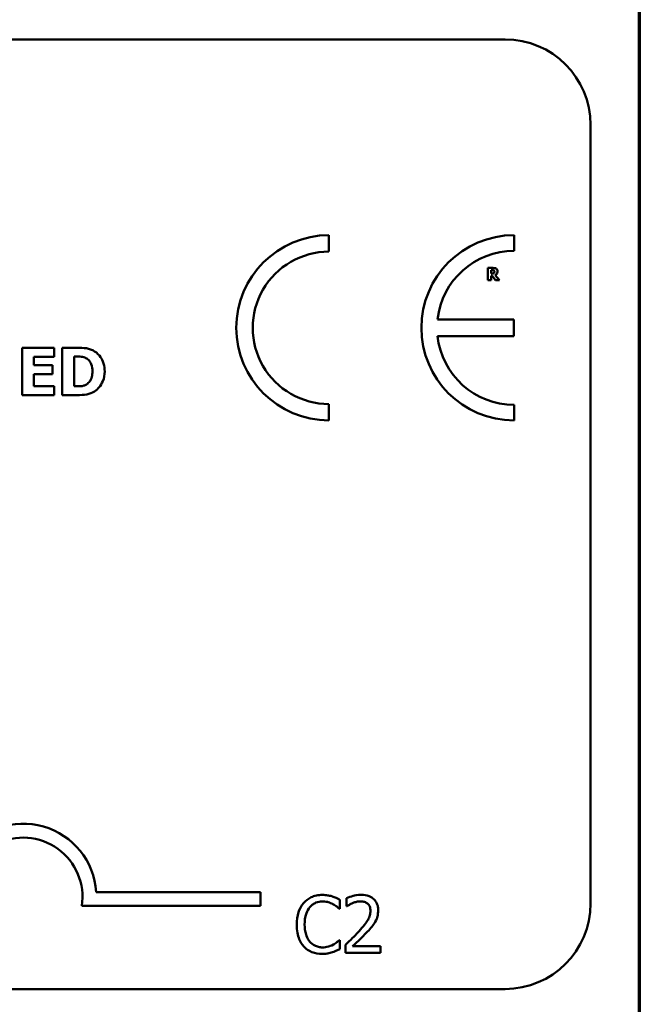
# Model space of a CAD drawing. Units: inches. Extents: x 0.05 to 2.15, y 0.02 to 1.67.
# Drawn here: x 2.04 to 2.12, y 0.49 to 0.63 of the extents above; entities that cross this region are included whole.
import ezdxf

# ---------------------------------------------------------------- set-up
doc = ezdxf.new("R2010")
doc.units = ezdxf.units.IN
doc.header["$LTSCALE"] = 0.1
doc.header["$MEASUREMENT"] = 0
doc.layers.get('0').update_dxf_attribs({"lineweight": 25})
doc.layers.add('Border (ANSI)', color=7, linetype='Continuous', lineweight=70)
doc.layers.add('Visible (ANSI)', color=7, linetype='Continuous', lineweight=50)

# ---------------------------------------------------------------- blocks, each defined once
blk = doc.blocks.new('Borders Default Border')
at = {"layer": 'Border (ANSI)', "flags": 128}
blk.add_lwpolyline([(0.74999998873613, 0.4999999924907534), (0.74999998873613, 16.49999993992603), (21.24999939926027, 16.49999993992603), (21.24999939926027, 0.4999999924907534), (0.74999998873613, 0.4999999924907534)], dxfattribs=at)

msp = doc.modelspace()

# ---------------------------------------------------------------- linework, layer by layer
at = {"layer": 'Visible (ANSI)'}
for p, q in [((1.463487418470304, 0.6297305952938638), (2.106154085136972, 0.6297305952938639)), ((2.118154085136972, 0.6177305952938639), (2.118154085136972, 0.5083972619605304)), ((2.081437102467269, 0.5999275590709751), (2.081437102467269, 0.6022355972375856)), ((2.107419157976023, 0.6000329367940092), (2.107419157976023, 0.6022355972376113)), ((2.104448540909666, 0.5976330416404467), (2.103751836406511, 0.5976330416404467)), ((2.103751836406511, 0.5976330416404467), (2.103751836406511, 0.5958997082596172)), ((2.104184467428631, 0.5973141869585598), (2.104330550630905, 0.5973141869585598)), ((2.104184467428631, 0.5968478444282233), (2.104184467428631, 0.5973141869585598)), ((2.103751836406511, 0.5958997082596172), (2.104184467428631, 0.5958997082596172)), ((2.10430948093827, 0.5968478444282233), (2.104184467428631, 0.5968478444282233)), ((2.104184467428631, 0.5958997082596172), (2.104184467428631, 0.5965360129772149)), ((2.104184467428631, 0.5965360129772149), (2.104341787800311, 0.5965360129772149)), ((2.104341787800311, 0.5965360129772149), (2.10482358143858, 0.5958997082596172)), ((2.105353133046825, 0.5958997082596172), (2.104770204883904, 0.5966371475018662)), ((2.10482358143858, 0.5958997082596172), (2.105353133046825, 0.5958997082596172)), ((2.107398423572476, 0.5904004947427378), (2.096678344340328, 0.5904004947427378)), ((2.107398423572476, 0.5880723700939078), (2.107398423572476, 0.5904004947427378)), ((2.096676593646864, 0.5880723700939078), (2.107398423572476, 0.5880723700939078)), ((2.042869571019453, 0.5864427266492775), (2.038363898266257, 0.5864427266492775)), ((2.038363898266257, 0.5864427266492775), (2.038363898266257, 0.579776059769849)), ((2.042869571019453, 0.5851731426001155), (2.042869571019453, 0.5864427266492775)), ((2.046067842326278, 0.5864427266492775), (2.044004092935725, 0.5864427266492775)), ((2.044004092935725, 0.5864427266492775), (2.044004092935725, 0.579776059769849)), ((2.040027863743457, 0.5840008032866342), (2.040027863743457, 0.5851731426001155)), ((2.040027863743457, 0.5851731426001155), (2.042869571019453, 0.5851731426001155)), ((2.045678863383556, 0.5852001550266936), (2.04571127829545, 0.5852001550266936)), ((2.045678863383556, 0.5810240338777483), (2.045678863383556, 0.5852001550266936)), ((2.042648069121514, 0.5840008032866342), (2.040027863743457, 0.5840008032866342)), ((2.042648069121514, 0.5827312192374725), (2.042648069121514, 0.5840008032866342)), ((2.040027863743457, 0.5810456438190107), (2.040027863743457, 0.5827312192374725)), ((2.040027863743457, 0.5827312192374725), (2.042648069121514, 0.5827312192374725)), ((2.042869571019453, 0.5810456438190107), (2.040027863743457, 0.5810456438190107)), ((2.042869571019453, 0.579776059769849), (2.042869571019453, 0.5810456438190107)), ((2.04571127829545, 0.5810240338777483), (2.045678863383556, 0.5810240338777483)), ((2.038363898266257, 0.579776059769849), (2.042869571019453, 0.579776059769849)), ((2.044004092935725, 0.579776059769849), (2.046089452267541, 0.579776059769849)), ((2.081437102467269, 0.5762211126180788), (2.081437102467269, 0.5785291507846893)), ((2.107419157976023, 0.576221112618052), (2.107419157976023, 0.5784237730616537)), ((2.048769059787531, 0.5100193832186879), (2.071833098491384, 0.5100193832186879)), ((2.071833098491384, 0.5100193832186879), (2.071833098491384, 0.5080596479805078)), ((2.082975906027995, 0.5076494996222533), (2.082975906027995, 0.5089331301081339)), ((2.083909455472273, 0.5091535515046992), (2.083909455472273, 0.5080125466283608)), ((2.071833098491384, 0.5080596479805078), (2.04673720634306, 0.5080596479805078)), ((2.082891627258721, 0.5076494996222533), (2.082975906027995, 0.5076494996222533)), ((2.083909455472273, 0.5080125466283608), (2.08396780231254, 0.5080125466283608)), ((2.082975906027995, 0.5032799695844578), (2.082898110240973, 0.5032799695844578)), ((2.082975906027995, 0.502009305063081), (2.082975906027995, 0.5032799695844578)), ((2.083740897933723, 0.5025992564480061), (2.083740897933723, 0.5014647345539196)), ((2.088674447427436, 0.5023918010159444), (2.084745760182771, 0.5023918010159444)), ((2.088674447427436, 0.5014647345539196), (2.088674447427436, 0.5023918010159444)), ((2.083740897933723, 0.5014647345539196), (2.088674447427436, 0.5014647345539196)), ((2.106154085136972, 0.4963972619605305), (1.463487418470304, 0.4963972619605305))]:
    msp.add_line(p, q, dxfattribs=at)
for centre, radius, start, end in [((2.106154085136972, 0.6177305952938639), 0.012, 0, 90), ((2.081437102467269, 0.5892283549278323), 0.0130072423097537, 90, 270), ((2.107419157976047, 0.5892283549278317), 0.0130072423097795, 90.00000000011214, 270.0000000001121), ((2.107419157976047, 0.5892283549278315), 0.0108045818661781, 90.0000000001365, 173.7719848341202), ((2.081437102467269, 0.5892283549278323), 0.0106992041431429, 89.9999999999955, 269.9999999999955), ((2.107419157976047, 0.5892283549278318), 0.0108045818661778, 186.1418450993794, 269.9999999998724), ((2.03849976515805, 0.5093202062568098), 0.0102930685711857, 3.894927878498278, 144.0574853070507), ((2.03849976515805, 0.5093202062568098), 0.0083333333333333, 351.2996422013253, 180), ((2.106154085136972, 0.5083972619605305), 0.012, 270, 0)]:
    msp.add_arc(centre, radius, start, end, dxfattribs=at)
for points, knots in [([(2.104330550630905, 0.5973141869585598), (2.104372020085166, 0.5973141869585598), (2.104413592453306, 0.5973133395074948), (2.104485943647901, 0.5973062062911262), (2.104516596703919, 0.5972994427330295), (2.10454546149579, 0.5972874986812214)], [-0.0041556972568786, -0.0041556972568786, -0.0041556972568786, -0.0041556972568786, -0.0017852735983706, -0.0017852735983706, 0, 0, 0, 0]), ([(2.104898027685893, 0.5975403349928495), (2.104836849785192, 0.597577982931743), (2.104770778043224, 0.5976026697785128), (2.10467080334478, 0.5976197707137727), (2.10459208886781, 0.5976330416404467), (2.104448540909666, 0.5976330416404467)], [-0.0281176089756218, -0.0281176089756218, -0.0281176089756218, -0.0281176089756218, -0.0082037658079167, -0.0082037658079167, 0, 0, 0, 0]), ([(2.10454546149579, 0.5972874986812214), (2.10456710089677, 0.5972779984564003), (2.104587197830013, 0.5972653681251163), (2.104614002123462, 0.5972380536132209), (2.104626918769119, 0.5972218877620268), (2.104649178046475, 0.5971662164844153), (2.104653619251319, 0.5971340349434621), (2.104653619251319, 0.5971020853860272)], [-0.0060077336753938, -0.0060077336753938, -0.0060077336753938, -0.0060077336753938, -0.0034244909302469, -0.0034244909302469, -0.0018259172074097, -0.0018259172074097, 0, 0, 0, 0]), ([(2.105100296735196, 0.59715686658688), (2.105100296735196, 0.5972057536769948), (2.10509531996824, 0.59725554194121), (2.105071313813169, 0.5973411419189047), (2.105055079828798, 0.5973776281045085), (2.104993109333477, 0.5974666339897368), (2.104949466751098, 0.5975076010422647), (2.104898027685893, 0.5975403349928495)], [-0.0095174762782591, -0.0095174762782591, -0.0095174762782591, -0.0095174762782591, -0.0061981506140167, -0.0061981506140167, -0.0034845048863635, -0.0034845048863635, 0, 0, 0, 0]), ([(2.104570745126953, 0.5969054349214274), (2.104555905862343, 0.5968934677725494), (2.104539613411661, 0.5968838393267705), (2.104496150230624, 0.5968650905035782), (2.104472881758846, 0.5968607681144352), (2.104414088734713, 0.5968504308794227), (2.104359282156174, 0.5968478444282233), (2.10430948093827, 0.5968478444282233)], [-0.0037751656290817, -0.0037751656290817, -0.0037751656290817, -0.0037751656290817, -0.0034010140262716, -0.0034010140262716, -0.0028461396031759, -0.0028461396031759, 0, 0, 0, 0]), ([(2.104653619251319, 0.5971020853860272), (2.104653619251319, 0.5970772789542428), (2.104651857339232, 0.5970513785613997), (2.104642110298625, 0.5970043223890349), (2.104635285531446, 0.5969865641325561), (2.104612419953481, 0.5969449780324312), (2.104593384721473, 0.5969235465970435), (2.104570745126953, 0.5969054349214274)], [-0.0038403303792645, -0.0038403303792645, -0.0038403303792645, -0.0038403303792645, -0.0027120298130434, -0.0027120298130434, -0.0016569400790239, -0.0016569400790239, 0, 0, 0, 0]), ([(2.104770204883904, 0.5966371475018662), (2.104844855361959, 0.5966734262388657), (2.10491187691785, 0.596720914501521), (2.105025293834148, 0.5968451097027928), (2.105050202467028, 0.5968996605798044), (2.10509006836287, 0.5970013180495565), (2.105100296735196, 0.5970797255932099), (2.105100296735196, 0.59715686658688)], [-0.0080157577226852, -0.0080157577226852, -0.0080157577226852, -0.0080157577226852, -0.0062355775758978, -0.0062355775758978, -0.0044086077882422, -0.0044086077882422, 0, 0, 0, 0]), ([(2.048536778115499, 0.585918685573666), (2.048360303004435, 0.5860316296447474), (2.048174347309048, 0.5861263692092641), (2.047785548026451, 0.5862729656600792), (2.047587198842811, 0.5863239508649527), (2.046948412077977, 0.5864168141391354), (2.046507349624028, 0.5864427266492775), (2.046067842326278, 0.5864427266492775)], [-0.0488647087219279, -0.0488647087219279, -0.0488647087219279, -0.0488647087219279, -0.0368904077198956, -0.0368904077198956, -0.0251178420664279, -0.0251178420664279, 0, 0, 0, 0]), ([(2.04571127829545, 0.5852001550266936), (2.045911317329617, 0.5852001550266936), (2.046446200848829, 0.5851987781019597), (2.046907016698435, 0.5851529395843028), (2.047117661932234, 0.5850855936536129), (2.047315816434178, 0.5849786531287549)], [-0.0264654255082942, -0.0264654255082942, -0.0264654255082942, -0.0264654255082942, -0.0128684596113059, -0.0128684596113059, 0, 0, 0, 0]), ([(2.047315816434178, 0.5849786531287549), (2.047484036124456, 0.5848828070261538), (2.047634124967581, 0.584763791224664), (2.047889040132182, 0.5844719049888772), (2.047985613423211, 0.5843081696499888), (2.048187819713863, 0.583809575613017), (2.048234238937827, 0.5834590269411184), (2.048234238937827, 0.5831147956948787)], [-0.0417534617344027, -0.0417534617344027, -0.0417534617344027, -0.0417534617344027, -0.0307218278084643, -0.0307218278084643, -0.019672815722598, -0.019672815722598, 0, 0, 0, 0]), ([(2.049952229268181, 0.5831039907242476), (2.049952229268181, 0.5834728891778699), (2.049910660764401, 0.5838424122037191), (2.049691239910936, 0.5846024596244033), (2.049524395423938, 0.5848888601970974), (2.049155318240964, 0.5854266840906548), (2.048873900003651, 0.5857013673317165), (2.048536778115499, 0.585918685573666)], [-0.049826549786368, -0.049826549786368, -0.049826549786368, -0.049826549786368, -0.0372779485303671, -0.0372779485303671, -0.0229226637954509, -0.0229226637954509, 0, 0, 0, 0]), ([(2.048234238937827, 0.5831147956948787), (2.048234238937827, 0.5828619294233836), (2.048210681561899, 0.5826036444873212), (2.04807437028379, 0.5820709211557721), (2.047965838017142, 0.5818723913095615), (2.047739143804659, 0.5815489711126232), (2.047582696342101, 0.5814007274643846), (2.047396853713911, 0.5812833531728963)], [-0.0311026233251277, -0.0311026233251277, -0.0311026233251277, -0.0311026233251277, -0.0225717803822217, -0.0225717803822217, -0.012561851684849, -0.012561851684849, 0, 0, 0, 0]), ([(2.048515168174237, 0.5803055033307759), (2.048772895678103, 0.5804691042680129), (2.048996490299504, 0.5806724496246416), (2.049331471731086, 0.5810814708715668), (2.049541282010935, 0.5813737888620932), (2.049876635363566, 0.5821848776813126), (2.049952229268181, 0.5826393875396346), (2.049952229268181, 0.5831039907242476)], [-0.0824019177261204, -0.0824019177261204, -0.0824019177261204, -0.0824019177261204, -0.0501542615333016, -0.0501542615333016, -0.0265520720006386, -0.0265520720006386, 0, 0, 0, 0]), ([(2.047396853713911, 0.5812833531728963), (2.047283823936969, 0.5812120574674399), (2.047163972317676, 0.5811539218008885), (2.046855214080995, 0.5810532643537645), (2.0467480219523, 0.581047280005638), (2.04635666169518, 0.5810281225105342), (2.046012963864457, 0.5810240338777483), (2.04571127829545, 0.5810240338777483)], [-0.0258160304644084, -0.0258160304644084, -0.0258160304644084, -0.0258160304644084, -0.0222873976571099, -0.0222873976571099, -0.0172413302687764, -0.0172413302687764, 0, 0, 0, 0]), ([(2.046089452267541, 0.579776059769849), (2.046542459385018, 0.579776059769849), (2.04699834411355, 0.5798032426123154), (2.047829492349805, 0.5799521919954955), (2.048186391720094, 0.5800931685374754), (2.048515168174237, 0.5803055033307759)], [-0.0482568490649797, -0.0482568490649797, -0.0482568490649797, -0.0482568490649797, -0.0223674923479903, -0.0223674923479903, 0, 0, 0, 0]), ([(2.080505889790014, 0.5096073602623336), (2.080223965908456, 0.5096073602623336), (2.079942627377534, 0.509581761474903), (2.079407882689795, 0.5094681754007483), (2.0791601124878, 0.5093854304657596), (2.078531118938048, 0.5090842601702839), (2.078193763849194, 0.5088277755119766), (2.077906213906993, 0.5085052532795071)], [-0.0560015917495273, -0.0560015917495273, -0.0560015917495273, -0.0560015917495273, -0.0398551454684972, -0.0398551454684972, -0.0246941942448582, -0.0246941942448582, 0, 0, 0, 0]), ([(2.08191269693868, 0.5093999048302721), (2.081619198046122, 0.5094892305801813), (2.081360956586217, 0.5095325327931727), (2.081012220628061, 0.5095901222174554), (2.080758163052063, 0.5096073602623336), (2.080505889790014, 0.5096073602623336)], [-0.0201973989401221, -0.0201973989401221, -0.0201973989401221, -0.0201973989401221, -0.0144174169261574, -0.0144174169261574, 0, 0, 0, 0]), ([(2.082975906027995, 0.5089331301081339), (2.082730540823614, 0.509064789486094), (2.082540879254305, 0.5091511931459941), (2.082268689997655, 0.5092725305254642), (2.082092184862043, 0.5093415712551789), (2.08191269693868, 0.5093999048302721)], [-0.017031962976662, -0.017031962976662, -0.017031962976662, -0.017031962976662, -0.0107858752462118, -0.0107858752462118, 0, 0, 0, 0]), ([(2.085958077863879, 0.5096332921913413), (2.085445237790465, 0.5096332921913413), (2.085012444053342, 0.509522431896106), (2.084508102536295, 0.5093873896319782), (2.084166507241655, 0.5092795572740042), (2.083909455472273, 0.5091535515046992)], [-0.0253747941046454, -0.0253747941046454, -0.0253747941046454, -0.0253747941046454, -0.0163605853483387, -0.0163605853483387, 0, 0, 0, 0]), ([(2.088343815332586, 0.5074355612079396), (2.088343815332586, 0.5076067050842558), (2.088330239559251, 0.5077782016027417), (2.088269518356383, 0.5081014441596114), (2.088225305399145, 0.5082525415371335), (2.088062043569675, 0.5086330926252745), (2.087918955776186, 0.5088397447068363), (2.087588578210314, 0.5091597173042463), (2.087374293668689, 0.5093244379640788), (2.086711947883459, 0.5095838869604892), (2.086331825803513, 0.5096332921913413), (2.085958077863879, 0.5096332921913413)], [-0.0959953968725845, -0.0959953968725845, -0.0959953968725845, -0.0959953968725845, -0.079800649386459, -0.079800649386459, -0.0648758660385824, -0.0648758660385824, -0.0406209224374668, -0.0406209224374668, -0.0213596947500188, -0.0213596947500188, 0, 0, 0, 0]), ([(2.077906213906993, 0.5085052532795071), (2.077496310380554, 0.5080406959495444), (2.077280064756311, 0.5075468218031454), (2.076973215021185, 0.5066534618148008), (2.076907834640196, 0.5060445432029417), (2.076907834640196, 0.5054582516211035)], [-0.0539151519103117, -0.0539151519103117, -0.0539151519103117, -0.0539151519103117, -0.0335065639020508, -0.0335065639020508, 0, 0, 0, 0]), ([(2.078016424605276, 0.5054582516211035), (2.078016424605276, 0.505934748636896), (2.07807016589053, 0.5065009134278168), (2.078381964128668, 0.5073514115895028), (2.078529047471463, 0.5076334842619163), (2.078729552652986, 0.5078764040010704)], [-0.0517877902683029, -0.0517877902683029, -0.0517877902683029, -0.0517877902683029, -0.0180011003854777, -0.0180011003854777, 0, 0, 0, 0]), ([(2.078729552652986, 0.5078764040010704), (2.078850563812108, 0.5080179642249472), (2.078985282350517, 0.5081454218285267), (2.079282131224033, 0.5083640320228076), (2.079440214095253, 0.5084530565520021), (2.07989241042486, 0.5086421469994777), (2.080190208288589, 0.5086997427470648), (2.080499406807762, 0.5086997427470648)], [-0.0385682893953399, -0.0385682893953399, -0.0385682893953399, -0.0385682893953399, -0.0280114392602488, -0.0280114392602488, -0.0176706953707453, -0.0176706953707453, 0, 0, 0, 0]), ([(2.080499406807762, 0.5086997427470648), (2.080947376673303, 0.5086997427470648), (2.081214722478561, 0.5086258521947598), (2.081556768127556, 0.508524162947761), (2.081779807902968, 0.5084337958450768), (2.081990492725704, 0.5083172467942011)], [-0.0203942810788795, -0.0203942810788795, -0.0203942810788795, -0.0203942810788795, -0.0137601933590011, -0.0137601933590011, 0, 0, 0, 0]), ([(2.081990492725704, 0.5083172467942011), (2.082298813416025, 0.5081473558015746), (2.082392436190791, 0.5080728014094938), (2.082645385264474, 0.5078644904076355), (2.082779039871907, 0.5077518517920847), (2.082891627258721, 0.5076494996222533)], [-0.0188313320395011, -0.0188313320395011, -0.0188313320395011, -0.0188313320395011, -0.0086957976568566, -0.0086957976568566, 0, 0, 0, 0]), ([(2.08396780231254, 0.5080125466283608), (2.084078534465342, 0.5080900591353227), (2.084193043787593, 0.5081621279675888), (2.084447761702374, 0.5083188774536082), (2.084593565358253, 0.5083925114916849), (2.084745760182771, 0.5084533894214917)], [-0.017092689684438, -0.017092689684438, -0.017092689684438, -0.017092689684438, -0.0093679618524944, -0.0093679618524944, 0, 0, 0, 0]), ([(2.084745760182771, 0.5084533894214917), (2.085005025035596, 0.508560889482419), (2.085217065326784, 0.5086138341550753), (2.085492747003435, 0.5086812230093675), (2.085685251287179, 0.5087062257293165), (2.085880282076856, 0.5087062257293165)], [-0.0162192926612706, -0.0162192926612706, -0.0162192926612706, -0.0162192926612706, -0.0111460096300306, -0.0111460096300306, 0, 0, 0, 0]), ([(2.087254674314265, 0.5073772143676724), (2.087254674314265, 0.5071628518603843), (2.087226741098873, 0.5069521673800842), (2.087113672760505, 0.5065306310506372), (2.087027914890212, 0.5063259112327564), (2.086678063388788, 0.5056941405602803), (2.086225376269423, 0.5051321148847518), (2.085672826644795, 0.5045247021768268)], [-0.0876249157201213, -0.0876249157201213, -0.0876249157201213, -0.0876249157201213, -0.0676359354992543, -0.0676359354992543, -0.0469278164334092, -0.0469278164334092, 0, 0, 0, 0]), ([(2.085880282076856, 0.5087062257293165), (2.086136874803014, 0.5087062257293165), (2.086317383562648, 0.5086618655160479), (2.086594028400908, 0.5085676597645099), (2.086734960738771, 0.5084891901151046), (2.086859212396896, 0.5083820766167204)], [-0.0167018995279886, -0.0167018995279886, -0.0167018995279886, -0.0167018995279886, -0.009375348387118, -0.009375348387118, 0, 0, 0, 0]), ([(2.086859212396896, 0.5083820766167204), (2.086922551419226, 0.5083274740112639), (2.086978049611531, 0.5082657199117528), (2.087087070105162, 0.5081106685430336), (2.08712670002391, 0.5080262667775087), (2.087227136372689, 0.5077814531773619), (2.087254674314265, 0.5075777843212756), (2.087254674314265, 0.5073772143676724)], [-0.0179905335810872, -0.0179905335810872, -0.0179905335810872, -0.0179905335810872, -0.0151104130800169, -0.0151104130800169, -0.0114625728484078, -0.0114625728484078, 0, 0, 0, 0]), ([(2.087928904468464, 0.505834264591715), (2.088109068050629, 0.5061465481341338), (2.088193295394218, 0.5064222025482275), (2.088312199594701, 0.5068488587970191), (2.088343815332586, 0.5071428719084433), (2.088343815332586, 0.5074355612079396)], [-0.0253061208425329, -0.0253061208425329, -0.0253061208425329, -0.0253061208425329, -0.016727193466221, -0.016727193466221, 0, 0, 0, 0]), ([(2.076907834640196, 0.5054582516211035), (2.076907834640196, 0.5045973066217961), (2.077050203366685, 0.5039348558173365), (2.077427414749294, 0.5030204157874875), (2.077635845475493, 0.5026716508948657), (2.077912696889244, 0.502372352069189)], [-0.0565393026808998, -0.0565393026808998, -0.0565393026808998, -0.0565393026808998, -0.0233005597948294, -0.0233005597948294, 0, 0, 0, 0]), ([(2.078755484581995, 0.5030400992411367), (2.07841756879322, 0.5034417727259053), (2.078266994690499, 0.5038832026194373), (2.078064948462041, 0.5044893413048107), (2.078016424605276, 0.5049872870457138), (2.078016424605276, 0.5054582516211035)], [-0.0364473308954326, -0.0364473308954326, -0.0364473308954326, -0.0364473308954326, -0.0269156254835318, -0.0269156254835318, 0, 0, 0, 0]), ([(2.086859212396896, 0.5044663553365594), (2.087064372540104, 0.5046843379887181), (2.087262492643982, 0.5049091976899514), (2.087630481034524, 0.5053575513611875), (2.087792576928617, 0.5055888750199898), (2.087928904468464, 0.505834264591715)], [-0.0331521781713541, -0.0331521781713541, -0.0331521781713541, -0.0331521781713541, -0.0160428957204685, -0.0160428957204685, 0, 0, 0, 0]), ([(2.082898110240973, 0.5032799695844578), (2.082772607815404, 0.5031544671588885), (2.082603530055575, 0.5030186467989692), (2.082399660579331, 0.5028543340867734), (2.08222454782442, 0.5027396746686214), (2.08204883956597, 0.5026381543415175)], [-0.014955381535326, -0.014955381535326, -0.014955381535326, -0.014955381535326, -0.0115973345971056, -0.0115973345971056, 0, 0, 0, 0]), ([(2.085672826644795, 0.5045247021768268), (2.085234991621236, 0.5040430836509109), (2.08493670145811, 0.503748997136893), (2.084415294847877, 0.5032383043611164), (2.084078077856709, 0.5029158766195915), (2.083740897933723, 0.5025992564480061)], [-0.041707241483823, -0.041707241483823, -0.041707241483823, -0.041707241483823, -0.026433875700713, -0.026433875700713, 0, 0, 0, 0]), ([(2.084745760182771, 0.5023918010159444), (2.085114039051858, 0.5027342357538683), (2.085576494837416, 0.5031748715845326), (2.086119050699274, 0.5036918619869307), (2.086499917011133, 0.5040748154930988), (2.086859212396896, 0.5044663553365594)], [-0.0428391482626037, -0.0428391482626037, -0.0428391482626037, -0.0428391482626037, -0.0303700833900006, -0.0303700833900006, 0, 0, 0, 0]), ([(2.077912696889244, 0.502372352069189), (2.07807039628655, 0.5021997351613267), (2.078244773444225, 0.5020459562183759), (2.078684084391571, 0.5017418178702125), (2.078907635658088, 0.5016416588582203), (2.07950940829958, 0.5014015426810731), (2.079992342934735, 0.5013221089443773), (2.080486440843258, 0.5013221089443773)], [-0.0438623248823868, -0.0438623248823868, -0.0438623248823868, -0.0438623248823868, -0.0370252657463099, -0.0370252657463099, -0.0282376954721101, -0.0282376954721101, 0, 0, 0, 0]), ([(2.080499406807762, 0.5022426924241504), (2.080315681111873, 0.5022426924241504), (2.080134040799076, 0.5022625899336722), (2.079745904901736, 0.5023536981677493), (2.079573995673323, 0.502424980875119), (2.079178341311191, 0.5026257647177195), (2.078949897556756, 0.5028120378668958), (2.078755484581995, 0.5030400992411367)], [-0.032389949828485, -0.032389949828485, -0.032389949828485, -0.032389949828485, -0.0253561977072965, -0.0253561977072965, -0.0171267399167333, -0.0171267399167333, 0, 0, 0, 0]), ([(2.08204883956597, 0.5026381543415175), (2.081746584631238, 0.5024709494840062), (2.081458072821318, 0.5023868502719059), (2.081075022981179, 0.5022760507313703), (2.080787609551499, 0.5022426924241504), (2.080499406807762, 0.5022426924241504)], [-0.0227852060650823, -0.0227852060650823, -0.0227852060650823, -0.0227852060650823, -0.0164707868046728, -0.0164707868046728, 0, 0, 0, 0]), ([(2.08191269693868, 0.5015554963054465), (2.082244954021986, 0.501659733821778), (2.082418638349891, 0.5017444438280428), (2.082641586170824, 0.5018528212409958), (2.0828096067307, 0.5019322395350664), (2.082975906027995, 0.502009305063081)], [-0.0141648781989146, -0.0141648781989146, -0.0141648781989146, -0.0141648781989146, -0.0104749187014316, -0.0104749187014316, 0, 0, 0, 0]), ([(2.080486440843258, 0.5013221089443773), (2.080949376583324, 0.5013221089443773), (2.081174422476693, 0.5013628517383151), (2.081481983635693, 0.5014230267476849), (2.081702500163598, 0.5014854307137521), (2.08191269693868, 0.5015554963054465)], [-0.0178987919646462, -0.0178987919646462, -0.0178987919646462, -0.0178987919646462, -0.0126625457839088, -0.0126625457839088, 0, 0, 0, 0])]:
    msp.add_open_spline(points, degree=3, knots=knots, dxfattribs=at)

# ---------------------------------------------------------------- block references
at = {"xscale": 0.1, "yscale": 0.1, "zscale": 0.1}
msp.add_blockref('Borders Default Border', (0, 0), dxfattribs=at)

doc.saveas('drawing.dxf')
